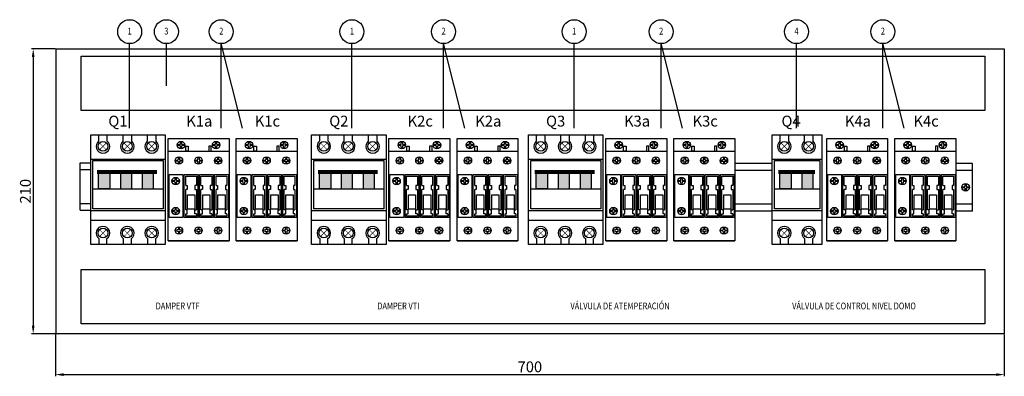
# Model space of a CAD drawing. Units: millimetres. Extents: x 1464 to 2843, y 1142 to 1405.
# Drawn here: x 1464 to 2191, y 1142 to 1405 of the extents above; entities that cross this region are included whole.
import ezdxf
from ezdxf.enums import TextEntityAlignment as Align

# ---------------------------------------------------------------- set-up
doc = ezdxf.new("R2010")
doc.units = ezdxf.units.MM
for name, color, linetype in [('BASE', 7, 'Continuous'), ('Capa1', 1, 'Continuous'), ('IE-BORNERAS', 2, 'Continuous'), ('IE-ETEX', 7, 'Continuous'), ('IE-PANEL-BASTIDOR', 7, 'Continuous'), ('TEXTOS', 7, 'Continuous'), ('VIEWPORTS', 7, 'Continuous')]:
    doc.layers.add(name, color=color, linetype=linetype)
doc.styles.add('ELEC', font='romans.shx', dxfattribs={"width": 0.75})
doc.styles.add('ROMAND', font='romand', dxfattribs={"height": 0.03})
doc.styles.add('ROMANS', font='romans.shx')
doc.styles.get("Standard").update_dxf_attribs({"font": 'ARIAL.TTF'})
doc.dimstyles.new('ISO-25', dxfattribs={"dimtxt": 2.5, "dimasz": 2.5, "dimexe": 1.25, "dimexo": 0.625, "dimtad": 1, "dimtxsty": 'Standard', "dimcen": 2.5, "dimadec": 0, "dimazin": 0, "dimtfac": 1, "dimtmove": 0, "dimatfit": 3, "dimfxl": 1, "dimarcsym": 0})

# ---------------------------------------------------------------- blocks, each defined once
blk = doc.blocks.new('3RT10251AL20 + 3RH19211CA01')
at = {"color": 2}
for p, q in [((-22.5, -9.35), (22.5, -9.35)), ((-22.5, -75.65), (22.5, -75.65))]:
    blk.add_line(p, q, dxfattribs=at)
for points in [[(-22.5, 0), (22.5, 0), (22.5, -75.65), (-22.5, -75.65)], [(-21.76, -26.68), (-11.63, -26.68), (-11.63, -58.32), (-21.76, -58.32)]]:
    blk.add_lwpolyline(points, close=True, dxfattribs=at)
at = {"color": 1}
for points in [[(-9.32, -5.68), (-7.55, -5.68), (-7.55, -9.35), (-9.32, -9.35)], [(9.32, -5.68), (7.55, -5.68), (7.55, -9.35), (9.32, -9.35)], [(-10.54, -26.68), (-0.41, -26.68), (-0.41, -58.32), (-10.54, -58.32)], [(0.68, -26.68), (10.81, -26.68), (10.81, -58.32), (0.68, -58.32)], [(11.89, -26.68), (22.03, -26.68), (22.03, -58.32), (11.89, -58.32)], [(-8.15, -41.7), (-2.8, -41.7), (-2.8, -52.05), (-8.15, -52.05)], [(3.07, -41.7), (8.42, -41.7), (8.42, -52.05), (3.07, -52.05)], [(14.28, -41.7), (19.64, -41.7), (19.64, -52.05), (14.28, -52.05)]]:
    blk.add_lwpolyline(points, close=True, dxfattribs=at)
for points in [[(-9.47, -34.63), (-9.47, -27.75), (-1.48, -27.75), (-1.48, -34.63)], [(1.74, -34.63), (1.74, -27.75), (9.74, -27.75), (9.74, -34.63)], [(12.96, -34.63), (12.96, -27.75), (20.96, -27.75), (20.96, -34.63)], [(-9.47, -34.63), (-8.33, -34.63), (-8.33, -37.61), (-9.47, -37.61)], [(-1.48, -34.63), (-2.62, -34.63), (-2.62, -37.61), (-1.48, -37.61)], [(1.74, -34.63), (2.89, -34.63), (2.89, -37.61), (1.74, -37.61)], [(9.74, -34.63), (8.6, -34.63), (8.6, -37.61), (9.74, -37.61)], [(12.96, -34.63), (14.11, -34.63), (14.11, -37.61), (12.96, -37.61)], [(20.96, -34.63), (19.81, -34.63), (19.81, -37.61), (20.96, -37.61)], [(-9.47, -52.63), (-9.47, -37.61)], [(-1.48, -37.61), (-1.48, -52.63)], [(1.74, -52.63), (1.74, -37.61)], [(9.74, -37.61), (9.74, -52.63)], [(12.96, -52.63), (12.96, -37.61)], [(20.96, -37.61), (20.96, -52.63)], [(-9.47, -55.61), (-8.33, -55.61), (-8.33, -52.63), (-9.47, -52.63)], [(-1.48, -55.61), (-1.48, -57.25), (-9.47, -57.25), (-9.47, -55.61)], [(-1.48, -55.61), (-2.62, -55.61), (-2.62, -52.63), (-1.48, -52.63)], [(1.74, -55.61), (2.89, -55.61), (2.89, -52.63), (1.74, -52.63)], [(9.74, -55.61), (9.74, -57.25), (1.74, -57.25), (1.74, -55.61)], [(9.74, -55.61), (8.6, -55.61), (8.6, -52.63), (9.74, -52.63)], [(12.96, -55.61), (14.11, -55.61), (14.11, -52.63), (12.96, -52.63)], [(20.96, -55.61), (20.96, -57.25), (12.96, -57.25), (12.96, -55.61)], [(20.96, -55.61), (19.81, -55.61), (19.81, -52.63), (20.96, -52.63)]]:
    blk.add_lwpolyline(points, dxfattribs=at)
at = {"layer": 'Capa1', "color": 1}
for points in [[(-12.59, -2.65), (-12.5, -3.97, 0.216664), (-12.34, -4.31, 0.207708), (-11.98, -4.46), (-10.57, -4.54, -0.375), (-10.57, -5.2), (-11.98, -5.29, 0.207708), (-12.34, -5.43, 0.216664), (-12.5, -5.78), (-12.59, -7.1, -0.35272), (-13.29, -7.1), (-13.38, -5.78, 0.216664), (-13.53, -5.43, 0.207708), (-13.9, -5.29), (-15.3, -5.2, -0.375), (-15.3, -4.54), (-13.9, -4.46, 0.207708), (-13.53, -4.31, 0.216664), (-13.38, -3.97), (-13.29, -2.65, -0.35272)], [(-12.59, -2.65), (-12.5, -3.97, 0.216664), (-12.34, -4.31, 0.207708), (-11.98, -4.46), (-10.57, -4.54, -0.375), (-10.57, -5.2), (-11.98, -5.29, 0.207708), (-12.34, -5.43, 0.216664), (-12.5, -5.78), (-12.59, -7.1, -0.35272), (-13.29, -7.1), (-13.38, -5.78, 0.216664), (-13.53, -5.43, 0.207708), (-13.9, -5.29), (-15.3, -5.2, -0.375), (-15.3, -4.54), (-13.9, -4.46, 0.207708), (-13.53, -4.31, 0.216664), (-13.38, -3.97), (-13.29, -2.65, -0.35272)], [(13.3, -2.65), (13.38, -3.97, 0.216664), (13.54, -4.31, 0.207708), (13.91, -4.46), (15.31, -4.54, -0.375), (15.31, -5.2), (13.91, -5.29, 0.207708), (13.54, -5.43, 0.216664), (13.38, -5.78), (13.3, -7.1, -0.35272), (12.59, -7.1), (12.51, -5.78, 0.216664), (12.35, -5.43, 0.207708), (11.98, -5.29), (10.58, -5.2, -0.375), (10.58, -4.54), (11.98, -4.46, 0.207708), (12.35, -4.31, 0.216664), (12.51, -3.97), (12.59, -2.65, -0.35272)], [(13.3, -2.65), (13.38, -3.97, 0.216664), (13.54, -4.31, 0.207708), (13.91, -4.46), (15.31, -4.54, -0.375), (15.31, -5.2), (13.91, -5.29, 0.207708), (13.54, -5.43, 0.216664), (13.38, -5.78), (13.3, -7.1, -0.35272), (12.59, -7.1), (12.51, -5.78, 0.216664), (12.35, -5.43, 0.207708), (11.98, -5.29), (10.58, -5.2, -0.375), (10.58, -4.54), (11.98, -4.46, 0.207708), (12.35, -4.31, 0.216664), (12.51, -3.97), (12.59, -2.65, -0.35272)], [(-14.12, -14.07), (-14.03, -15.39, 0.216664), (-13.88, -15.74, 0.207708), (-13.51, -15.89), (-12.11, -15.97, -0.375), (-12.11, -16.63), (-13.51, -16.71, 0.207708), (-13.88, -16.86, 0.216664), (-14.03, -17.2), (-14.12, -18.52, -0.35272), (-14.82, -18.52), (-14.91, -17.2, 0.216664), (-15.07, -16.86, 0.207708), (-15.44, -16.71), (-16.84, -16.63, -0.375), (-16.84, -15.97), (-15.44, -15.89, 0.207708), (-15.07, -15.74, 0.216664), (-14.91, -15.39), (-14.82, -14.07, -0.35272)], [(-14.12, -14.07), (-14.03, -15.39, 0.216664), (-13.88, -15.74, 0.207708), (-13.51, -15.89), (-12.11, -15.97, -0.375), (-12.11, -16.63), (-13.51, -16.71, 0.207708), (-13.88, -16.86, 0.216664), (-14.03, -17.2), (-14.12, -18.52, -0.35272), (-14.82, -18.52), (-14.91, -17.2, 0.216664), (-15.07, -16.86, 0.207708), (-15.44, -16.71), (-16.84, -16.63, -0.375), (-16.84, -15.97), (-15.44, -15.89, 0.207708), (-15.07, -15.74, 0.216664), (-14.91, -15.39), (-14.82, -14.07, -0.35272)], [(0.35, -14.07), (0.44, -15.39, 0.216664), (0.6, -15.74, 0.207708), (0.97, -15.89), (2.37, -15.97, -0.375), (2.37, -16.63), (0.97, -16.71, 0.207708), (0.6, -16.86, 0.216664), (0.44, -17.2), (0.35, -18.52, -0.35272), (-0.35, -18.52), (-0.44, -17.2, 0.216664), (-0.59, -16.86, 0.207708), (-0.96, -16.71), (-2.36, -16.63, -0.375), (-2.36, -15.97), (-0.96, -15.89, 0.207708), (-0.59, -15.74, 0.216664), (-0.44, -15.39), (-0.35, -14.07, -0.35272)], [(0.35, -14.07), (0.44, -15.39, 0.216664), (0.6, -15.74, 0.207708), (0.97, -15.89), (2.37, -15.97, -0.375), (2.37, -16.63), (0.97, -16.71, 0.207708), (0.6, -16.86, 0.216664), (0.44, -17.2), (0.35, -18.52, -0.35272), (-0.35, -18.52), (-0.44, -17.2, 0.216664), (-0.59, -16.86, 0.207708), (-0.96, -16.71), (-2.36, -16.63, -0.375), (-2.36, -15.97), (-0.96, -15.89, 0.207708), (-0.59, -15.74, 0.216664), (-0.44, -15.39), (-0.35, -14.07, -0.35272)], [(14.12, -14.07), (14.03, -15.39, -0.216664), (13.88, -15.74, -0.207708), (13.51, -15.89), (12.11, -15.97, 0.375), (12.11, -16.63), (13.51, -16.71, -0.207708), (13.88, -16.86, -0.216664), (14.03, -17.2), (14.12, -18.52, 0.35272), (14.82, -18.52), (14.91, -17.2, -0.216664), (15.07, -16.86, -0.207708), (15.44, -16.71), (16.84, -16.63, 0.375), (16.84, -15.97), (15.44, -15.89, -0.207708), (15.07, -15.74, -0.216664), (14.91, -15.39), (14.82, -14.07, 0.35272)], [(14.12, -14.07), (14.03, -15.39, -0.216664), (13.88, -15.74, -0.207708), (13.51, -15.89), (12.11, -15.97, 0.375), (12.11, -16.63), (13.51, -16.71, -0.207708), (13.88, -16.86, -0.216664), (14.03, -17.2), (14.12, -18.52, 0.35272), (14.82, -18.52), (14.91, -17.2, -0.216664), (15.07, -16.86, -0.207708), (15.44, -16.71), (16.84, -16.63, 0.375), (16.84, -15.97), (15.44, -15.89, -0.207708), (15.07, -15.74, -0.216664), (14.91, -15.39), (14.82, -14.07, 0.35272)], [(-16.51, -29.2), (-16.42, -30.52, 0.216664), (-16.26, -30.87, 0.207708), (-15.89, -31.01), (-14.49, -31.1, -0.375), (-14.49, -31.76), (-15.89, -31.84, 0.207708), (-16.26, -31.99, 0.216664), (-16.42, -32.33), (-16.51, -33.65, -0.35272), (-17.21, -33.65), (-17.29, -32.33, 0.216664), (-17.45, -31.99, 0.207708), (-17.82, -31.84), (-19.22, -31.76, -0.375), (-19.22, -31.1), (-17.82, -31.01, 0.207708), (-17.45, -30.87, 0.216664), (-17.29, -30.52), (-17.21, -29.2, -0.35272)], [(-16.51, -29.2), (-16.42, -30.52, 0.216664), (-16.26, -30.87, 0.207708), (-15.89, -31.01), (-14.49, -31.1, -0.375), (-14.49, -31.76), (-15.89, -31.84, 0.207708), (-16.26, -31.99, 0.216664), (-16.42, -32.33), (-16.51, -33.65, -0.35272), (-17.21, -33.65), (-17.29, -32.33, 0.216664), (-17.45, -31.99, 0.207708), (-17.82, -31.84), (-19.22, -31.76, -0.375), (-19.22, -31.1), (-17.82, -31.01, 0.207708), (-17.45, -30.87, 0.216664), (-17.29, -30.52), (-17.21, -29.2, -0.35272)], [(-16.51, -55.8), (-16.42, -54.48, -0.216664), (-16.26, -54.13, -0.207708), (-15.89, -53.99), (-14.49, -53.9, 0.375), (-14.49, -53.24), (-15.89, -53.16, -0.207708), (-16.26, -53.01, -0.216664), (-16.42, -52.67), (-16.51, -51.35, 0.35272), (-17.21, -51.35), (-17.29, -52.67, -0.216664), (-17.45, -53.01, -0.207708), (-17.82, -53.16), (-19.22, -53.24, 0.375), (-19.22, -53.9), (-17.82, -53.99, -0.207708), (-17.45, -54.13, -0.216664), (-17.29, -54.48), (-17.21, -55.8, 0.35272)], [(-16.51, -55.8), (-16.42, -54.48, -0.216664), (-16.26, -54.13, -0.207708), (-15.89, -53.99), (-14.49, -53.9, 0.375), (-14.49, -53.24), (-15.89, -53.16, -0.207708), (-16.26, -53.01, -0.216664), (-16.42, -52.67), (-16.51, -51.35, 0.35272), (-17.21, -51.35), (-17.29, -52.67, -0.216664), (-17.45, -53.01, -0.207708), (-17.82, -53.16), (-19.22, -53.24, 0.375), (-19.22, -53.9), (-17.82, -53.99, -0.207708), (-17.45, -54.13, -0.216664), (-17.29, -54.48), (-17.21, -55.8, 0.35272)], [(-14.12, -70.15), (-14.03, -68.83, -0.216664), (-13.88, -68.49, -0.207708), (-13.51, -68.34), (-12.11, -68.25, 0.375), (-12.11, -67.6), (-13.51, -67.51, -0.207708), (-13.88, -67.36, -0.216664), (-14.03, -67.02), (-14.12, -65.7, 0.35272), (-14.82, -65.7), (-14.91, -67.02, -0.216664), (-15.07, -67.36, -0.207708), (-15.44, -67.51), (-16.84, -67.6, 0.375), (-16.84, -68.25), (-15.44, -68.34, -0.207708), (-15.07, -68.49, -0.216664), (-14.91, -68.83), (-14.82, -70.15, 0.35272)], [(-14.12, -70.15), (-14.03, -68.83, -0.216664), (-13.88, -68.49, -0.207708), (-13.51, -68.34), (-12.11, -68.25, 0.375), (-12.11, -67.6), (-13.51, -67.51, -0.207708), (-13.88, -67.36, -0.216664), (-14.03, -67.02), (-14.12, -65.7, 0.35272), (-14.82, -65.7), (-14.91, -67.02, -0.216664), (-15.07, -67.36, -0.207708), (-15.44, -67.51), (-16.84, -67.6, 0.375), (-16.84, -68.25), (-15.44, -68.34, -0.207708), (-15.07, -68.49, -0.216664), (-14.91, -68.83), (-14.82, -70.15, 0.35272)], [(0.35, -70.15), (0.44, -68.83, -0.216664), (0.6, -68.49, -0.207708), (0.97, -68.34), (2.37, -68.25, 0.375), (2.37, -67.6), (0.97, -67.51, -0.207708), (0.6, -67.36, -0.216664), (0.44, -67.02), (0.35, -65.7, 0.35272), (-0.35, -65.7), (-0.44, -67.02, -0.216664), (-0.59, -67.36, -0.207708), (-0.96, -67.51), (-2.36, -67.6, 0.375), (-2.36, -68.25), (-0.96, -68.34, -0.207708), (-0.59, -68.49, -0.216664), (-0.44, -68.83), (-0.35, -70.15, 0.35272)], [(0.35, -70.15), (0.44, -68.83, -0.216664), (0.6, -68.49, -0.207708), (0.97, -68.34), (2.37, -68.25, 0.375), (2.37, -67.6), (0.97, -67.51, -0.207708), (0.6, -67.36, -0.216664), (0.44, -67.02), (0.35, -65.7, 0.35272), (-0.35, -65.7), (-0.44, -67.02, -0.216664), (-0.59, -67.36, -0.207708), (-0.96, -67.51), (-2.36, -67.6, 0.375), (-2.36, -68.25), (-0.96, -68.34, -0.207708), (-0.59, -68.49, -0.216664), (-0.44, -68.83), (-0.35, -70.15, 0.35272)], [(14.12, -70.15), (14.03, -68.83, 0.216664), (13.88, -68.49, 0.207708), (13.51, -68.34), (12.11, -68.25, -0.375), (12.11, -67.6), (13.51, -67.51, 0.207708), (13.88, -67.36, 0.216664), (14.03, -67.02), (14.12, -65.7, -0.35272), (14.82, -65.7), (14.91, -67.02, 0.216664), (15.07, -67.36, 0.207708), (15.44, -67.51), (16.84, -67.6, -0.375), (16.84, -68.25), (15.44, -68.34, 0.207708), (15.07, -68.49, 0.216664), (14.91, -68.83), (14.82, -70.15, -0.35272)], [(14.12, -70.15), (14.03, -68.83, 0.216664), (13.88, -68.49, 0.207708), (13.51, -68.34), (12.11, -68.25, -0.375), (12.11, -67.6), (13.51, -67.51, 0.207708), (13.88, -67.36, 0.216664), (14.03, -67.02), (14.12, -65.7, -0.35272), (14.82, -65.7), (14.91, -67.02, 0.216664), (15.07, -67.36, 0.207708), (15.44, -67.51), (16.84, -67.6, -0.375), (16.84, -68.25), (15.44, -68.34, 0.207708), (15.07, -68.49, 0.216664), (14.91, -68.83), (14.82, -70.15, -0.35272)]]:
    blk.add_lwpolyline(points, format="xyb", close=True, dxfattribs=at)
for centre in [(-12.94, -4.87), (-12.94, -4.87), (12.94, -4.87), (12.94, -4.87), (-14.47, -16.3), (-14.47, -16.3), (0, -16.3), (0, -16.3), (14.47, -16.3), (14.47, -16.3), (-16.86, -31.43), (-16.86, -31.43), (-16.86, -53.57), (-16.86, -53.57), (-14.47, -67.93), (-14.47, -67.93), (0, -67.93), (0, -67.93), (14.47, -67.93), (14.47, -67.93)]:
    blk.add_circle(centre, 2.75, dxfattribs=at)
blk = doc.blocks.new('A$C72845F98')
at = {"layer": 'BASE'}
for points in [[(5.73, 41.15), (14.1, 41.15), (14.1, 53.53), (5.73, 53.53)], [(30.27, 53.53), (21.9, 53.53), (21.9, 41.15), (30.27, 41.15)], [(46.44, 53.53), (38.07, 53.53), (38.07, 41.15), (46.44, 41.15)]]:
    blk.add_hatch(color=3, dxfattribs=at).paths.add_polyline_path(points)
at = {"layer": 'BASE', "color": 3}
for p, q in [((0, 81), (18, 81)), ((0, 0), (0, 81)), ((6, 76.5), (6, 81)), ((12, 81), (12, 76.5)), ((18, 81), (54.97, 81)), ((24, 76.5), (24, 81)), ((30, 81), (30, 76.5)), ((42, 76.5), (42, 81)), ((48, 81), (48, 76.5)), ((54.97, 81), (54.97, 0)), ((0, 63), (18, 63)), ((18, 63), (54.97, 63)), ((1.64, 41.15), (53.39, 41.15)), ((0, 25.3), (18, 25.3)), ((30.27, 26.32), (5.73, 26.32)), ((18, 25.3), (54.97, 25.3)), ((0, 18), (18, 18)), ((18, 18), (54.97, 18)), ((18, 0), (0, 0)), ((6, 4.5), (6, 0)), ((12, 0), (12, 4.5)), ((54.97, 0), (18, 0)), ((24, 4.5), (24, 0)), ((30, 0), (30, 4.5)), ((42, 4.5), (42, 0)), ((48, 0), (48, 4.5))]:
    blk.add_line(p, q, dxfattribs=at)
for points, const_width in [([(11.55, 69.95), (6.45, 75.05)], 0.45), ([(11.55, 75.05), (6.45, 69.95)], 0.45), ([(29.55, 69.95), (24.45, 75.05)], 0.45), ([(29.55, 75.05), (24.45, 69.95)], 0.45), ([(47.55, 75.05), (42.45, 69.95)], 0.45), ([(47.55, 69.95), (42.45, 75.05)], 0.45), ([(4.63, 53.53), (48.81, 53.53)], 3), ([(11.55, 5.95), (6.45, 11.05)], 0.45), ([(11.55, 11.05), (6.45, 5.95)], 0.45), ([(29.55, 5.95), (24.45, 11.05)], 0.45), ([(29.55, 11.05), (24.45, 5.95)], 0.45), ([(47.55, 11.05), (42.45, 5.95)], 0.45), ([(47.55, 5.95), (42.45, 11.05)], 0.45)]:
    blk.add_lwpolyline(points, dxfattribs=dict(at, const_width=const_width))
for points in [[(1.64, 61.99), (53.39, 61.99), (53.39, 26.32), (1.64, 26.32)], [(5.73, 53.53), (14.1, 53.53), (14.1, 41.15), (5.73, 41.15)], [(30.27, 53.53), (21.9, 53.53), (21.9, 41.15), (30.27, 41.15)], [(46.44, 53.53), (38.07, 53.53), (38.07, 41.15), (46.44, 41.15)]]:
    blk.add_lwpolyline(points, close=True, dxfattribs=at)
for centre in [(9, 72.5), (27, 72.5), (45, 72.5), (9, 8.5), (27, 8.5), (45, 8.5)]:
    blk.add_circle(centre, 3.6, dxfattribs=at)
for centre, start, end in [((9, 72.5), 126.8699, 53.1301), ((27, 72.5), 126.8699, 53.1301), ((45, 72.5), 126.8699, 53.1301), ((9, 8.5), 306.8699, 233.1301), ((27, 8.5), 306.8699, 233.1301), ((45, 8.5), 306.8699, 233.1301)]:
    blk.add_arc(centre, 5, start, end, dxfattribs=at)
blk = doc.blocks.new('A$C5A263C31')
at = {"color": 250}
for p, q in [((0, 0), (0, 40)), ((0, 40), (667.04, 40)), ((667.04, 40), (667.04, 0)), ((667.04, 0), (0, 0))]:
    blk.add_line(p, q, dxfattribs=at)
blk = doc.blocks.new('A$C49BA2733')
at = {"layer": 'BASE'}
for points in [[(5.73, 41.15), (14.1, 41.15), (14.1, 53.53), (5.73, 53.53)], [(30.27, 53.53), (21.9, 53.53), (21.9, 41.15), (30.27, 41.15)]]:
    blk.add_hatch(color=3, dxfattribs=at).paths.add_polyline_path(points)
at = {"layer": 'BASE', "color": 3}
for p, q in [((0, 0), (0, 81)), ((0, 81), (18, 81)), ((6, 76.5), (6, 81)), ((12, 81), (12, 76.5)), ((18, 81), (36.81, 81)), ((24, 76.5), (24, 81)), ((30, 81), (30, 76.5)), ((36.81, 81), (36.81, 0)), ((0, 63), (18, 63)), ((18, 63), (36.81, 63)), ((1.64, 41.15), (35.28, 41.15)), ((0, 25.3), (18, 25.3)), ((35.28, 26.32), (5.73, 26.32)), ((18, 25.3), (36.81, 25.3)), ((0, 18), (18, 18)), ((18, 18), (36.81, 18)), ((18, 0), (0, 0)), ((6, 4.5), (6, 0)), ((12, 0), (12, 4.5)), ((36.81, 0), (18, 0)), ((24, 4.5), (24, 0)), ((30, 0), (30, 4.5))]:
    blk.add_line(p, q, dxfattribs=at)
for points, const_width in [([(11.55, 75.05), (6.45, 69.95)], 0.45), ([(11.55, 69.95), (6.45, 75.05)], 0.45), ([(29.55, 75.05), (24.45, 69.95)], 0.45), ([(29.55, 69.95), (24.45, 75.05)], 0.45), ([(4.63, 53.53), (31.55, 53.53)], 3), ([(11.55, 11.05), (6.45, 5.95)], 0.45), ([(11.55, 5.95), (6.45, 11.05)], 0.45), ([(29.55, 11.05), (24.45, 5.95)], 0.45), ([(29.55, 5.95), (24.45, 11.05)], 0.45)]:
    blk.add_lwpolyline(points, dxfattribs=dict(at, const_width=const_width))
for points in [[(1.64, 61.99), (35.28, 61.99), (35.28, 26.32), (1.64, 26.32)], [(5.73, 53.53), (14.1, 53.53), (14.1, 41.15), (5.73, 41.15)], [(30.27, 53.53), (21.9, 53.53), (21.9, 41.15), (30.27, 41.15)]]:
    blk.add_lwpolyline(points, close=True, dxfattribs=at)
for centre in [(9, 72.5), (27, 72.5), (9, 8.5), (27, 8.5)]:
    blk.add_circle(centre, 3.6, dxfattribs=at)
for centre, start, end in [((9, 72.5), 126.8699, 53.1301), ((27, 72.5), 126.8699, 53.1301), ((9, 8.5), 306.8699, 233.1301), ((27, 8.5), 306.8699, 233.1301)]:
    blk.add_arc(centre, 5, start, end, dxfattribs=at)
blk = doc.blocks.new('A$C6ECB066E')
at = {"color": 5}
for p, q in [((0, -105.14), (0, 105.14)), ((0, 105.14), (699.85, 105.14)), ((699.85, 105.14), (699.85, -105.14)), ((699.85, -105.14), (0, -105.14))]:
    blk.add_line(p, q, dxfattribs=at)
at = {"color": 250}
for p, q in [((18.41, 99.56), (685.45, 99.56)), ((18.41, 59.56), (18.41, 99.56)), ((685.45, 99.56), (685.45, 59.56)), ((685.45, 59.56), (18.41, 59.56))]:
    blk.add_line(p, q, dxfattribs=at)
at = {"layer": 'Capa1', "color": 1}
for p, q in [((17.74, -13.95), (17.74, 21.05)), ((17.74, -13.95), (17.74, 21.05)), ((17.74, 21.05), (25.47, 21.05)), ((17.74, 21.05), (25.47, 21.05)), ((17.74, 16.05), (25.47, 16.05)), ((17.74, 16.05), (25.47, 16.05)), ((528.46, 20.42), (500.92, 20.42)), ((528.46, 15.42), (500.92, 15.42)), ((676.29, 20.42), (663.99, 20.42)), ((676.29, 15.42), (663.99, 15.42)), ((676.29, -14.58), (676.29, 20.42)), ((17.74, -8.95), (25.47, -8.95)), ((17.74, -13.95), (25.47, -13.95)), ((17.74, -13.95), (25.47, -13.95)), ((528.46, -9.58), (500.92, -9.58)), ((676.29, -9.58), (663.99, -9.58)), ((528.46, -14.58), (500.92, -14.58)), ((676.29, -14.58), (663.99, -14.58))]:
    blk.add_line(p, q, dxfattribs=at)
at = {"layer": 'Capa1', "color": 1, "elevation": -323.32}
blk.add_lwpolyline([(671.64, 5.14), (671.73, 3.82, 0.216664), (671.89, 3.48, 0.207708), (672.26, 3.33), (673.66, 3.25, -0.375), (673.66, 2.59), (672.26, 2.5, 0.207708), (671.89, 2.36, 0.216664), (671.73, 2.01), (671.64, 0.69, -0.35272), (670.94, 0.69), (670.85, 2.01, 0.216664), (670.7, 2.36, 0.207708), (670.33, 2.5), (668.93, 2.59, -0.375), (668.93, 3.25), (670.33, 3.33, 0.207708), (670.7, 3.48, 0.216664), (670.85, 3.82), (670.94, 5.14, -0.35272)], format="xyb", close=True, dxfattribs=at)
at = {"layer": 'Capa1', "color": 1}
blk.add_circle((671.29, 2.92, -323.32), 2.75, dxfattribs=at)
for p in [(105.04, 38.94), (155.29, 38.94), (268.1, 38.94), (318.36, 38.94), (428.16, 38.94), (478.42, 38.94), (591.23, 38.94), (641.49, 38.94)]:
    blk.add_blockref('3RT10251AL20 + 3RH19211CA01', p)
at = {"layer": 'VIEWPORTS'}
for name, p in [('A$C72845F98', (25.47, -39.39)), ('A$C72845F98', (188.54, -39.39)), ('A$C72845F98', (348.6, -39.39)), ('A$C49BA2733', (528.46, -39.39)), ('A$C5A263C31', (18.41, -97.75))]:
    blk.add_blockref(name, p, dxfattribs=at)
at = {"layer": 'IE-BORNERAS', "color": 0, "style": 'ROMAND'}
for s, p in [('Q1', (45.54, 51.75)), ('K1a', (105.62, 51.75)), ('K1c', (155.88, 51.75)), ('Q2', (208.61, 51.75)), ('K2c', (268.69, 51.75)), ('K2a', (318.95, 51.75)), ('Q3', (368.66, 51.75)), ('K3a', (428.75, 51.75)), ('K3c', (479.01, 51.75)), ('Q4', (542.44, 51.75)), ('K4a', (591.82, 51.75)), ('K4c', (642.08, 51.75))]:
    blk.add_text(s, height=8, dxfattribs=at).set_placement(p, align=Align.MIDDLE_CENTER)
blk = doc.blocks.new('*D13')
at = {"layer": 'Defpoints', "color": 0}
for p in [(1491.16, 1383.72), (1474.14, 1173.44), (1491.16, 1173.44)]:
    blk.add_point(p, dxfattribs=at)
at = {"layer": 'IE-PANEL-BASTIDOR', "color": 10, "lineweight": -2}
for p, q in [((1490.54, 1383.72), (1472.89, 1383.72)), ((1474.14, 1377.72), (1474.14, 1179.44)), ((1490.54, 1173.44), (1472.89, 1173.44))]:
    blk.add_line(p, q, dxfattribs=at)
at = {"layer": 'IE-PANEL-BASTIDOR', "color": 10}
for points in [[(1473.14, 1377.72), (1475.14, 1377.72), (1474.14, 1383.72)], [(1473.14, 1179.44), (1475.14, 1179.44), (1474.14, 1173.44)]]:
    blk.add_solid(points, dxfattribs=at)
at = {"layer": 'IE-PANEL-BASTIDOR', "color": 0, "insert": (1469.43, 1278.58), "char_height": 8, "attachment_point": 5, "rotation": 90}
blk.add_mtext('210', dxfattribs=at)
blk = doc.blocks.new('*D14')
at = {"layer": 'Defpoints', "color": 0}
for p in [(1490.54, 1173.44), (2191.01, 1173.44), (2191.01, 1143.29)]:
    blk.add_point(p, dxfattribs=at)
at = {"layer": 'IE-PANEL-BASTIDOR', "color": 10, "lineweight": -2}
for p, q in [((1490.54, 1172.82), (1490.54, 1142.04)), ((2191.01, 1172.82), (2191.01, 1142.04)), ((1496.54, 1143.29), (2185.01, 1143.29))]:
    blk.add_line(p, q, dxfattribs=at)
at = {"layer": 'IE-PANEL-BASTIDOR', "color": 10}
for points in [[(1496.54, 1144.29), (1496.54, 1142.29), (1490.54, 1143.29)], [(2185.01, 1144.29), (2185.01, 1142.29), (2191.01, 1143.29)]]:
    blk.add_solid(points, dxfattribs=at)
at = {"layer": 'IE-PANEL-BASTIDOR', "color": 0, "insert": (1840.78, 1148), "char_height": 8, "attachment_point": 5}
blk.add_mtext('700', dxfattribs=at)

msp = doc.modelspace()

# ---------------------------------------------------------------- linework, layer by layer
at = {"layer": 'TEXTOS', "color": 10, "linetype": 'Continuous'}
for p, q in [((1545.35, 1325.11), (1545.35, 1387.49)), ((1572.46, 1356.3), (1572.46, 1387.49)), ((1612.98, 1325.11), (1612.98, 1387.49)), ((1628.69, 1325.11), (1612.98, 1387.49)), ((1709.44, 1325.11), (1709.44, 1387.49)), ((1792.78, 1325.11), (1777.07, 1387.49)), ((1777.07, 1325.11), (1777.07, 1387.49)), ((1873.53, 1325.11), (1873.53, 1387.49)), ((1937.71, 1325.11), (1937.71, 1387.49)), ((1953.42, 1325.11), (1937.71, 1387.49)), ((2037.62, 1325.11), (2037.62, 1387.49)), ((2117.08, 1325.11), (2101.37, 1387.49)), ((2101.37, 1325.11), (2101.37, 1387.49))]:
    msp.add_line(p, q, dxfattribs=at)
for centre in [(1545.35, 1396.33), (1572.46, 1396.33), (1612.98, 1396.33), (1709.44, 1396.33), (1777.07, 1396.33), (1873.53, 1396.33), (1937.71, 1396.33), (2037.62, 1396.33), (2101.37, 1396.33)]:
    msp.add_circle(centre, 8.83, dxfattribs=at)

# ---------------------------------------------------------------- block references
at = {"layer": 'IE-ETEX'}
msp.add_blockref('A$C6ECB066E', (1491.16, 1278.58), dxfattribs=at)

# ---------------------------------------------------------------- texts
at = {"layer": 'TEXTOS', "style": 'ROMANS', "width": 0.8}
for s, p in [('1', (1545.35, 1396.74)), ('3', (1572.46, 1396.74)), ('2', (1612.98, 1396.74)), ('1', (1709.44, 1396.74)), ('2', (1777.07, 1396.74)), ('1', (1873.53, 1396.74)), ('2', (1937.71, 1396.74)), ('4', (2037.62, 1396.74)), ('2', (2101.37, 1396.74))]:
    msp.add_text(s, height=5.02, dxfattribs=at).set_placement(p, align=Align.MIDDLE_CENTER)
at = {"layer": 'TEXTOS', "color": 0, "linetype": 'Continuous', "style": 'ELEC', "width": 0.8}
for s, height, p in [('DAMPER VTF', 5.018, (1564.55, 1193.93)), ('DAMPER VTI', 5.018, (1728.21, 1193.93)), ('VÁLVULA DE ATEMPERACIÓN', 5.0181, (1870.74, 1193.93)), ('VÁLVULA DE CONTROL NIVEL DOMO', 5.0181, (2034.4, 1193.93))]:
    msp.add_text(s, height=height, dxfattribs=at).set_placement(p, align=Align.MIDDLE_LEFT)

# ---------------------------------------------------------------- dimensions: what is measured, and where the dimension line sits
at = {"layer": 'IE-PANEL-BASTIDOR'}
dim = msp.add_linear_dim(base=(1474.14, 1173.44), p1=(1491.16, 1383.72), p2=(1491.16, 1173.44), angle=90, dimstyle='ISO-25', override={"dimtxt": 8, "dimasz": 6, "dimdec": 0, "dimclrd": 10, "dimclre": 10}, dxfattribs=at)
dim.commit()
dim.dimension.update_dxf_attribs({"geometry": '*D13', "text_midpoint": (1469.43, 1278.58)})
dim = msp.add_linear_dim(base=(2191.01, 1143.29), p1=(1490.54, 1173.44), p2=(2191.01, 1173.44), dimstyle='ISO-25', override={"dimtxt": 8, "dimasz": 6, "dimdec": 0, "dimclrd": 10, "dimclre": 10}, dxfattribs=at)
dim.commit()
dim.dimension.update_dxf_attribs({"geometry": '*D14', "text_midpoint": (1840.78, 1148)})

doc.saveas('drawing.dxf')
